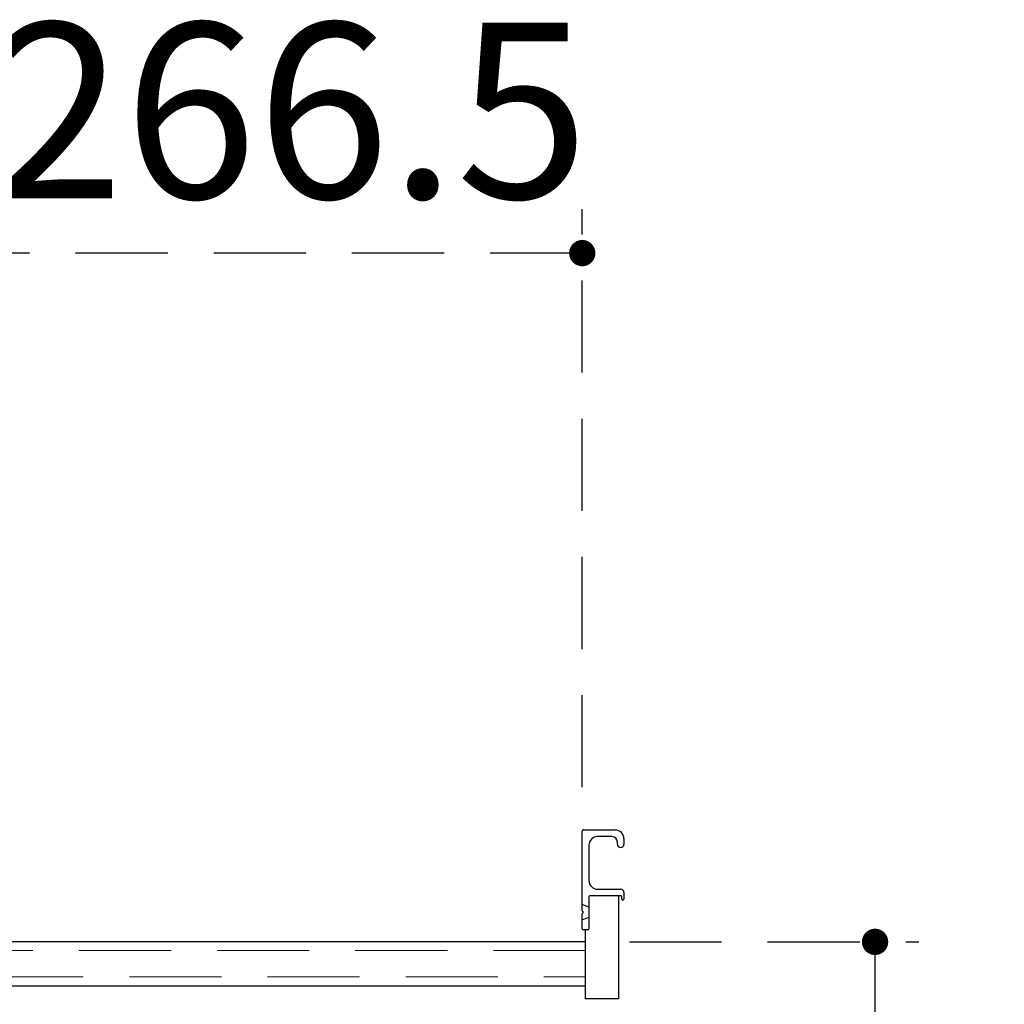
# Model space of a CAD drawing. Units: millimetres. Extents: x 210 to 8110, y 68 to 5608.
# Drawn here: x 1603 to 2052, y 1643 to 2091 of the extents above; entities that cross this region are included whole.
import ezdxf

# ---------------------------------------------------------------- set-up
doc = ezdxf.new("R2010")
doc.units = ezdxf.units.MM
doc.header["$LTSCALE"] = 5
doc.linetypes.add('HIDDEN', pattern=[12.6, 8.4, -4.2])
for name, color, linetype, lineweight, true_color in [('15', 98, 'Continuous', 9, 0x005000), ('16', 18, 'Continuous', 9, 0x500000), ('4', 56, 'Continuous', 9, 0x808000)]:
    doc.layers.add(name, color=color, linetype=linetype, lineweight=lineweight, true_color=true_color)
doc.styles.get("Standard").update_dxf_attribs({"font": 'txt', "bigfont": 'bigfont'})
doc.styles.add('ＭＳ ゴシック', font='txt')
doc.dimstyles.get("Standard").update_dxf_attribs({"dimtxt": 0.18, "dimasz": 0.18, "dimexe": 0.18, "dimexo": 0.0625, "dimgap": 0.09, "dimtad": 0, "dimtih": 1, "dimtoh": 1, "dimdec": 4, "dimzin": 0, "dimdsep": 46, "dimtxsty": 'Standard', "dimcen": 0.09, "dimadec": 0, "dimazin": 0, "dimtfac": 1, "dimtdec": 4, "dimtofl": 0, "dimtmove": 0, "dimatfit": 3, "dimfxl": 1, "dimtolj": 1, "dimtzin": 0, "dimarcsym": 0})

# ---------------------------------------------------------------- blocks, each defined once
blk = doc.blocks.new('_DOT')
at = {"color": 0}
blk.add_line((-0.5, 0), (-1, 0), dxfattribs=at)
at = {"color": 0, "const_width": 0.5}
blk.add_lwpolyline([(-0.25, 0, 1), (0.25, 0, 1)], format="xyb", close=True, dxfattribs=at)
blk = doc.blocks.new('Dim10')
at = {"layer": '16', "color": 18, "linetype": 'HIDDEN', "lineweight": 30, "true_color": 0x500000}
for p, q in [((1593, 1840), (1593, 2005)), ((1859.5, 1741.5), (1859.5, 2005)), ((1859.5, 1985), (1593, 1985))]:
    blk.add_line(p, q, dxfattribs=at)
at = {"layer": '16', "color": 18, "linetype": 'HIDDEN', "lineweight": 30, "true_color": 0x500000, "xscale": 12, "yscale": 12, "zscale": 12}
for p, rotation in [((1593, 1985), 179.9999999999998), ((1859.5, 1985), 359.9999999999997)]:
    blk.add_blockref('_DOT', p, dxfattribs=dict(at, rotation=rotation))
at = {"layer": '16', "color": 18, "linetype": 'Continuous', "lineweight": 9, "true_color": 0x500000, "insert": (1726.25, 1985), "char_height": 80, "width": 1600, "attachment_point": 8, "style": 'ＭＳ ゴシック'}
blk.add_mtext('266.5', dxfattribs=at)
blk = doc.blocks.new('Dim11')
at = {"layer": '16', "color": 18, "linetype": 'HIDDEN', "lineweight": 30, "true_color": 0x500000}
for p, q in [((1881, 1671), (2013, 1671)), ((1993, 1005), (1993, 1671)), ((1583.5, 1005), (2013, 1005))]:
    blk.add_line(p, q, dxfattribs=at)
at = {"layer": '16', "color": 18, "linetype": 'HIDDEN', "lineweight": 30, "true_color": 0x500000, "xscale": 12, "yscale": 12, "zscale": 12}
for p, rotation in [((1993, 1671), 89.99999999999959), ((1993, 1005), 269.9999999999998)]:
    blk.add_blockref('_DOT', p, dxfattribs=dict(at, rotation=rotation))
at = {"layer": '16', "color": 18, "linetype": 'Continuous', "lineweight": 9, "true_color": 0x500000, "insert": (1993, 1338), "char_height": 80, "width": 1009.5238, "attachment_point": 8, "rotation": 90, "style": 'ＭＳ ゴシック'}
blk.add_mtext('666', dxfattribs=at)
blk = doc.blocks.new('Dim12')
at = {"layer": '4', "color": 56, "linetype": 'HIDDEN', "lineweight": 30, "true_color": 0x808000}
for p, q in [((1601, 1494), (1733, 1494)), ((1713, 1005), (1713, 1494)), ((1583.5, 1005), (1733, 1005))]:
    blk.add_line(p, q, dxfattribs=at)
at = {"layer": '4', "color": 56, "linetype": 'HIDDEN', "lineweight": 30, "true_color": 0x808000, "xscale": 12, "yscale": 12, "zscale": 12}
for p, rotation in [((1713, 1494), 89.99999999999959), ((1713, 1005), 269.9999999999998)]:
    blk.add_blockref('_DOT', p, dxfattribs=dict(at, rotation=rotation))
at = {"layer": '4', "color": 56, "linetype": 'Continuous', "lineweight": 9, "true_color": 0x808000, "insert": (1713, 1249.5), "char_height": 80, "width": 1009.5238, "attachment_point": 8, "rotation": 90, "style": 'ＭＳ ゴシック'}
blk.add_mtext('489', dxfattribs=at)

msp = doc.modelspace()

# ---------------------------------------------------------------- linework, layer by layer
at = {"layer": '15', "color": 98, "linetype": 'HIDDEN', "lineweight": 9, "true_color": 0x005000}
for p, q in [((1861, 1667), (1464, 1667)), ((1464, 1655), (1861, 1655))]:
    msp.add_line(p, q, dxfattribs=at)
at = {"layer": '16', "color": 18, "linetype": 'Continuous', "lineweight": 30, "true_color": 0x500000}
for p, q in [((1859.5, 1685.207), (1859.5, 1721.5)), ((1860, 1722), (1874.5, 1722)), ((1873, 1719), (1866.5, 1719)), ((1875.5, 1715.5), (1875.5, 1716.5)), ((1878.5, 1718), (1878.5, 1715.5)), ((1862.5, 1715), (1862.5, 1699)), ((1866.5, 1695), (1877, 1695)), ((1878.5, 1693.5), (1878.5, 1690.5)), ((1862.5, 1691.5), (1862.5, 1677)), ((1877, 1692), (1863, 1692)), ((1876, 1692), (1876, 1645)), ((1877.5, 1690.5), (1877.5, 1691.5)), ((1862.5, 1686.75), (1859.5, 1688)), ((1859.5, 1677), (1859.5, 1683.793)), ((1860, 1684.5), (1859.646, 1684.854)), ((1860, 1684.5), (1859.646, 1684.146)), ((1859.5, 1681), (1862.5, 1682.25)), ((1862, 1676.5), (1860, 1676.5)), ((1861, 1645), (1861, 1676.5)), ((1861, 1671), (1464, 1671)), ((1464, 1651), (1861, 1651)), ((1876, 1645), (1861, 1645))]:
    msp.add_line(p, q, dxfattribs=at)
for centre, radius, start, end in [((1860, 1721.5), 0.5, 90, 180), ((1874.5, 1718), 4, 0, 90), ((1866.5, 1715), 4, 90, 180), ((1873, 1716.5), 2.5, 0, 90), ((1877, 1715.5), 1.5, 180, 0), ((1866.5, 1699), 4, 180, 270), ((1877, 1693.5), 1.5, 0, 90), ((1863, 1691.5), 0.5, 90, 180), ((1877, 1691.5), 0.5, 0, 90), ((1878, 1690.5), 0.5, 180, 0), ((1860, 1685.207), 0.5, 180, 225), ((1860, 1683.793), 0.5, 135, 180), ((1860, 1677), 0.5, 180, 270), ((1862, 1677), 0.5, 270, 0)]:
    msp.add_arc(centre, radius, start, end, dxfattribs=at)

# ---------------------------------------------------------------- dimensions: what is measured, and where the dimension line sits
at = {"layer": '16', "color": 18, "linetype": 'HIDDEN', "lineweight": 30, "true_color": 0x500000}
dim = msp.add_linear_dim(base=(1593, 1985), p1=(1859.5, 1721.5), p2=(1593, 1820), angle=180, dimstyle='Standard', override={"dimscale": 1, "dimtxt": 80, "dimasz": 12, "dimexe": 20, "dimexo": 20, "dimgap": 0, "dimtad": 1, "dimtih": 0, "dimtoh": 0, "dimdec": 2, "dimzin": 8, "dimtxsty": 'ＭＳ ゴシック', "dimblk1": 'DOT', "dimblk2": 'DOT', "dimsah": 1, "dimse1": 0, "dimse2": 0, "dimtix": 0, "dimtofl": 1, "dimtmove": 1, "dimatfit": 2, "dimtzin": 8}, dxfattribs=at)
dim.commit()
dim.dimension.update_dxf_attribs({"geometry": 'Dim10', "text_midpoint": (1726.25, 1985), "dimtype": 160, "text_rotation": 360})
dim = msp.add_linear_dim(base=(1993, 1671), p1=(1563.5, 1005), p2=(1861, 1671), angle=90, dimstyle='Standard', override={"dimscale": 1, "dimtxt": 80, "dimasz": 12, "dimexe": 20, "dimexo": 20, "dimgap": 0, "dimtad": 1, "dimtih": 0, "dimtoh": 0, "dimdec": 2, "dimzin": 8, "dimtxsty": 'ＭＳ ゴシック', "dimblk1": 'DOT', "dimblk2": 'DOT', "dimsah": 1, "dimse1": 0, "dimse2": 0, "dimtix": 0, "dimtofl": 1, "dimtmove": 1, "dimatfit": 2, "dimtzin": 8}, dxfattribs=at)
dim.commit()
dim.dimension.update_dxf_attribs({"geometry": 'Dim11', "text_midpoint": (1993, 1338), "dimtype": 160})
at = {"layer": '4', "color": 56, "linetype": 'HIDDEN', "lineweight": 30, "true_color": 0x808000}
dim = msp.add_linear_dim(base=(1713, 1494), p1=(1563.5, 1005), p2=(1581, 1494), angle=90, dimstyle='Standard', override={"dimscale": 1, "dimtxt": 80, "dimasz": 12, "dimexe": 20, "dimexo": 20, "dimgap": 0, "dimtad": 1, "dimtih": 0, "dimtoh": 0, "dimdec": 2, "dimzin": 8, "dimtxsty": 'ＭＳ ゴシック', "dimblk1": 'DOT', "dimblk2": 'DOT', "dimsah": 1, "dimse1": 0, "dimse2": 0, "dimtix": 0, "dimtofl": 1, "dimtmove": 1, "dimatfit": 2, "dimtzin": 8}, dxfattribs=at)
dim.commit()
dim.dimension.update_dxf_attribs({"geometry": 'Dim12', "text_midpoint": (1713, 1249.5), "dimtype": 160})

doc.saveas('drawing.dxf')
